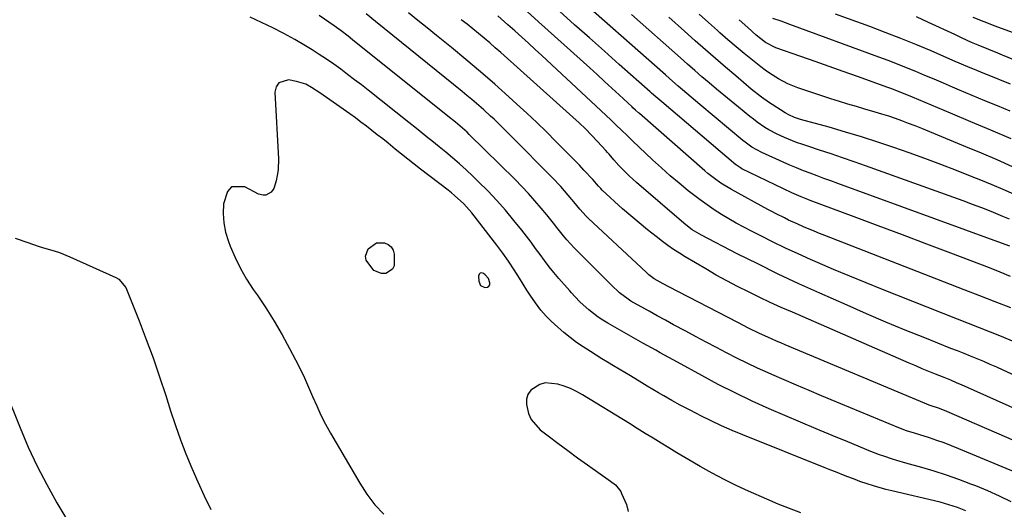
# Model space of a CAD drawing. Units: inches. Extents: x 1836153 to 1841550, y 421086 to 426462.
# Drawn here: x 1838492 to 1838858, y 425849 to 426031 of the extents above; entities that cross this region are included whole.
import ezdxf

# ---------------------------------------------------------------- set-up
doc = ezdxf.new("R2010")
doc.units = ezdxf.units.IN
doc.header["$MEASUREMENT"] = 0
for name, color, linetype in [('1', 7, 'Continuous'), ('7', 7, 'Continuous'), ('8', 7, 'Continuous')]:
    doc.layers.add(name, color=color, linetype=linetype)

msp = doc.modelspace()

# ---------------------------------------------------------------- linework, layer by layer
at = {"layer": '1', "color": 18}
msp.add_polyline3d([(1838663.33, 425932.07, 1720), (1838664.92, 425931.33, 1720), (1838665.9, 425931.46, 1720), (1838666.42, 425931.77, 1720), (1838666.69, 425932.32, 1720), (1838666.8, 425933.01, 1720), (1838666.21, 425934.69, 1720), (1838665.05, 425936.03, 1720), (1838664.44, 425936.52, 1720), (1838663.73, 425936.71, 1720), (1838663.15, 425936.64, 1720), (1838662.76, 425936.2, 1720), (1838662.51, 425935.52, 1720), (1838662.62, 425933.67, 1720), (1838663.33, 425932.07, 1720)], dxfattribs=at)
at = {"layer": '7', "color": 18}
for points in [[(1838879.95, 425866.39, 1728), (1838836.28, 425885.33, 1728), (1838833.55, 425886.41, 1728), (1838830.12, 425887.56, 1728), (1838829.16, 425887.91, 1728), (1838828.84, 425888.04, 1728), (1838776.32, 425910.06, 1728), (1838774.71, 425910.74, 1728), (1838773.12, 425911.42, 1728), (1838769.93, 425912.82, 1728), (1838766.77, 425914.28, 1728), (1838762.76, 425916.27, 1728), (1838758.77, 425918.31, 1728), (1838733.13, 425931.57, 1728), (1838731.04, 425932.67, 1728), (1838727.7, 425934.54, 1728), (1838725.73, 425936.02, 1728), (1838724.87, 425936.86, 1728), (1838724.73, 425937, 1728), (1838703.33, 425956.89, 1728), (1838702.48, 425957.71, 1728), (1838700.1, 425960.32, 1728), (1838697.85, 425963.06, 1728), (1838697.1, 425963.98, 1728), (1838694.45, 425967.15, 1728), (1838693.02, 425968.78, 1728), (1838690.04, 425971.92, 1728), (1838674.48, 425987.55, 1728), (1838672.02, 425990.01, 1728), (1838670.78, 425991.24, 1728), (1838668.29, 425993.67, 1728), (1838667.03, 425994.87, 1728), (1838664.46, 425997.21, 1728), (1838663.57, 425998, 1728), (1838660.05, 426001.05, 1728), (1838658.26, 426002.54, 1728), (1838656.45, 426004.02, 1728), (1838624.33, 426029.96, 1728), (1838620.83, 426032.76, 1728)], [(1838860, 425923.71, 1736), (1838854.24, 425925.95, 1736), (1838848.47, 425928.2, 1736), (1838842.71, 425930.44, 1736), (1838791.06, 425950.53, 1736), (1838789.05, 425951.32, 1736), (1838787.05, 425952.13, 1736), (1838783.07, 425953.82, 1736), (1838780.7, 425954.86, 1736), (1838777.57, 425956.32, 1736), (1838776.02, 425957.08, 1736), (1838772.95, 425958.64, 1736), (1838771.42, 425959.44, 1736), (1838769.9, 425960.26, 1736), (1838756.37, 425967.6, 1736), (1838752.5, 425969.93, 1736), (1838750.03, 425971.67, 1736), (1838747.66, 425973.54, 1736), (1838746.51, 425974.52, 1736), (1838722.22, 425995.79, 1736), (1838721.87, 425996.09, 1736), (1838720.84, 425997.03, 1736), (1838719.83, 425997.97, 1736), (1838719.49, 425998.29, 1736), (1838714.74, 426002.71, 1736), (1838712.02, 426005.23, 1736), (1838709.29, 426007.74, 1736), (1838706.55, 426010.24, 1736), (1838703.8, 426012.73, 1736), (1838684.76, 426029.83, 1736), (1838680.56, 426033.61, 1736)], [(1838859.96, 425935.43, 1738), (1838856.02, 425936.99, 1738), (1838852.06, 425938.53, 1738), (1838837.77, 425944, 1738), (1838828.81, 425947.42, 1738), (1838819.84, 425950.81, 1738), (1838810.86, 425954.18, 1738), (1838801.87, 425957.53, 1738), (1838785.6, 425963.55, 1738), (1838784.74, 425963.87, 1738), (1838782.19, 425964.88, 1738), (1838778.84, 425966.38, 1738), (1838760.28, 425975.36, 1738), (1838759.69, 425975.68, 1738), (1838758.57, 425976.42, 1738), (1838758.3, 425976.63, 1738), (1838758.04, 425976.84, 1738), (1838730.51, 426000.16, 1738), (1838728.37, 426001.99, 1738), (1838726.77, 426003.39, 1738), (1838726.24, 426003.85, 1738), (1838714.77, 426013.99, 1738), (1838709.22, 426018.91, 1738), (1838703.67, 426023.83, 1738), (1838698.13, 426028.77, 1738), (1838692.61, 426033.72, 1738)], [(1838859.53, 425956.62, 1742), (1838857.06, 425957.66, 1742), (1838852.68, 425959.44, 1742), (1838849.24, 425960.79, 1742), (1838845.79, 425962.12, 1742), (1838842.32, 425963.41, 1742), (1838838.84, 425964.68, 1742), (1838806.11, 425976.41, 1742), (1838801.87, 425977.91, 1742), (1838797.62, 425979.39, 1742), (1838793.35, 425980.82, 1742), (1838789.08, 425982.23, 1742), (1838785.08, 425983.53, 1742), (1838782.81, 425984.31, 1742), (1838780.56, 425985.12, 1742), (1838776.11, 425986.91, 1742), (1838773.3, 425988.16, 1742), (1838770.26, 425989.78, 1742), (1838768.79, 425990.68, 1742), (1838765.95, 425992.64, 1742), (1838764.56, 425993.67, 1742), (1838763.2, 425994.74, 1742), (1838759, 425998.12, 1742), (1838756.26, 426000.35, 1742), (1838753.52, 426002.6, 1742), (1838750.81, 426004.87, 1742), (1838748.11, 426007.16, 1742), (1838745.43, 426009.47, 1742), (1838742.75, 426011.79, 1742), (1838740.09, 426014.12, 1742), (1838737.43, 426016.46, 1742), (1838719.35, 426032.48, 1742)], [(1838860.71, 425976.1, 1746), (1838854.93, 425978.6, 1746), (1838849.12, 425981.06, 1746), (1838843.31, 425983.48, 1746), (1838826.96, 425990.24, 1746), (1838824.54, 425991.21, 1746), (1838822.1, 425992.16, 1746), (1838819.65, 425993.07, 1746), (1838817.19, 425993.95, 1746), (1838814.72, 425994.78, 1746), (1838812.23, 425995.59, 1746), (1838809.73, 425996.35, 1746), (1838805.91, 425997.45, 1746), (1838802.74, 425998.37, 1746), (1838799.58, 425999.31, 1746), (1838796.44, 426000.3, 1746), (1838793.3, 426001.32, 1746), (1838781.01, 426005.39, 1746), (1838777.32, 426006.83, 1746), (1838773.8, 426008.63, 1746), (1838770.45, 426010.75, 1746), (1838768.84, 426011.9, 1746), (1838767.27, 426013.11, 1746), (1838764.19, 426015.58, 1746), (1838761.12, 426018.08, 1746), (1838758.08, 426020.61, 1746), (1838755.08, 426023.18, 1746), (1838752.1, 426025.79, 1746), (1838751.22, 426026.57, 1746), (1838747.83, 426029.6, 1746), (1838744.45, 426032.65, 1746)], [(1838859.85, 426006.68, 1752), (1838851.33, 426010.11, 1752), (1838849.72, 426010.77, 1752), (1838846.52, 426012.1, 1752), (1838844.92, 426012.78, 1752), (1838841.73, 426014.16, 1752), (1838838.55, 426015.53, 1752), (1838830.48, 426019.01, 1752), (1838824.83, 426021.39, 1752), (1838819.16, 426023.7, 1752), (1838813.45, 426025.92, 1752), (1838807.71, 426028.07, 1752), (1838794.96, 426032.72, 1752)], [(1838860.2, 425851.83, 1724), (1838855.86, 425853.91, 1724), (1838851.45, 425855.85, 1724), (1838846.99, 425857.69, 1724), (1838845.19, 425858.4, 1724), (1838840.7, 425860.09, 1724), (1838836.18, 425861.69, 1724), (1838831.61, 425863.14, 1724), (1838827.01, 425864.5, 1724), (1838821.06, 425866.15, 1724), (1838817.78, 425867.11, 1724), (1838816.15, 425867.62, 1724), (1838812.91, 425868.7, 1724), (1838811.3, 425869.28, 1724), (1838808.12, 425870.51, 1724), (1838799.56, 425874, 1724), (1838793.71, 425876.41, 1724), (1838787.87, 425878.84, 1724), (1838782.04, 425881.31, 1724), (1838776.23, 425883.8, 1724), (1838770.39, 425886.33, 1724), (1838764.02, 425889.19, 1724), (1838757.72, 425892.17, 1724), (1838751.5, 425895.33, 1724), (1838745.34, 425898.6, 1724), (1838736.32, 425903.56, 1724), (1838734.71, 425904.44, 1724), (1838733.1, 425905.33, 1724), (1838729.9, 425907.1, 1724), (1838728.3, 425908, 1724), (1838725.1, 425909.79, 1724), (1838723.5, 425910.69, 1724), (1838710.53, 425918.02, 1724), (1838708.69, 425919.13, 1724), (1838706.9, 425920.32, 1724), (1838703.52, 425922.98, 1724), (1838700.31, 425925.85, 1724), (1838698.33, 425927.92, 1724), (1838697.05, 425929.34, 1724), (1838696.42, 425930.06, 1724), (1838692.37, 425934.69, 1724), (1838690.54, 425936.84, 1724), (1838688.76, 425939.02, 1724), (1838687.05, 425941.26, 1724), (1838685.38, 425943.53, 1724), (1838683.73, 425945.82, 1724), (1838682.05, 425948.08, 1724), (1838680.33, 425950.32, 1724), (1838678.59, 425952.54, 1724), (1838675.67, 425956.19, 1724), (1838672.56, 425959.93, 1724), (1838669.36, 425963.57, 1724), (1838666.02, 425967.09, 1724), (1838662.58, 425970.52, 1724), (1838660.4, 425972.62, 1724), (1838657.96, 425974.91, 1724), (1838655.48, 425977.16, 1724), (1838652.94, 425979.35, 1724), (1838650.38, 425981.5, 1724), (1838647.99, 425983.45, 1724), (1838645.18, 425985.73, 1724), (1838643.77, 425986.86, 1724), (1838640.94, 425989.11, 1724), (1838639.52, 425990.23, 1724), (1838636.69, 425992.48, 1724), (1838621.62, 426004.42, 1724), (1838619.09, 426006.4, 1724), (1838616.55, 426008.37, 1724), (1838613.99, 426010.31, 1724), (1838611.41, 426012.24, 1724), (1838608.8, 426014.12, 1724), (1838606.16, 426015.95, 1724), (1838603.48, 426017.73, 1724), (1838600.77, 426019.45, 1724), (1838598.37, 426020.94, 1724), (1838594.4, 426023.3, 1724), (1838590.36, 426025.54, 1724), (1838586.24, 426027.62, 1724), (1838582.05, 426029.59, 1724), (1838577.76, 426031.5, 1724)], [(1838863.4, 425862.09, 1726), (1838840.76, 425871.52, 1726), (1838838.06, 425872.6, 1726), (1838835.34, 425873.63, 1726), (1838832.59, 425874.59, 1726), (1838829.83, 425875.49, 1726), (1838826.23, 425876.6, 1726), (1838824.27, 425877.22, 1726), (1838821.35, 425878.19, 1726), (1838818.48, 425879.28, 1726), (1838789.8, 425891.13, 1726), (1838785.17, 425893.07, 1726), (1838780.55, 425895.02, 1726), (1838775.95, 425897.01, 1726), (1838771.35, 425899.01, 1726), (1838770, 425899.61, 1726), (1838766.1, 425901.38, 1726), (1838762.23, 425903.2, 1726), (1838758.4, 425905.1, 1726), (1838754.59, 425907.05, 1726), (1838750.81, 425909.04, 1726), (1838747.03, 425911.05, 1726), (1838743.25, 425913.06, 1726), (1838739.48, 425915.07, 1726), (1838734.94, 425917.51, 1726), (1838731.91, 425919.15, 1726), (1838728.88, 425920.8, 1726), (1838725.86, 425922.47, 1726), (1838722.85, 425924.16, 1726), (1838719.11, 425926.28, 1726), (1838718, 425926.95, 1726), (1838714.89, 425929.27, 1726), (1838711.72, 425932.24, 1726), (1838710.5, 425933.49, 1726), (1838698.02, 425946.05, 1726), (1838695.31, 425948.94, 1726), (1838694.03, 425950.46, 1726), (1838691.57, 425953.57, 1726), (1838690.34, 425955.13, 1726), (1838687.85, 425958.22, 1726), (1838685.81, 425960.72, 1726), (1838683.49, 425963.47, 1726), (1838681.11, 425966.17, 1726), (1838678.65, 425968.78, 1726), (1838676.13, 425971.34, 1726), (1838659.11, 425988.07, 1726), (1838658.29, 425988.86, 1726), (1838655.77, 425991.13, 1726), (1838654.04, 425992.6, 1726), (1838651.21, 425994.86, 1726), (1838615.84, 426023.16, 1726), (1838614.15, 426024.49, 1726), (1838611.58, 426026.45, 1726), (1838608.97, 426028.33, 1726), (1838603.43, 426032.22, 1726)], [(1838883.05, 425888.75, 1732), (1838857.17, 425900.65, 1732), (1838854.78, 425901.73, 1732), (1838852.38, 425902.79, 1732), (1838849.97, 425903.82, 1732), (1838847.54, 425904.82, 1732), (1838845.11, 425905.8, 1732), (1838842.68, 425906.78, 1732), (1838840.25, 425907.76, 1732), (1838837.81, 425908.73, 1732), (1838828.15, 425912.57, 1732), (1838820.89, 425915.5, 1732), (1838813.67, 425918.49, 1732), (1838806.47, 425921.56, 1732), (1838799.31, 425924.69, 1732), (1838789.16, 425929.19, 1732), (1838781.43, 425932.7, 1732), (1838773.75, 425936.29, 1732), (1838766.14, 425940.02, 1732), (1838758.56, 425943.83, 1732), (1838745.23, 425950.68, 1732), (1838744.36, 425951.14, 1732), (1838741.84, 425952.7, 1732), (1838739.47, 425954.48, 1732), (1838738.71, 425955.12, 1732), (1838721.17, 425970.28, 1732), (1838718.46, 425972.72, 1732), (1838717.15, 425973.99, 1732), (1838714.59, 425976.57, 1732), (1838712.73, 425978.61, 1732), (1838710.96, 425980.73, 1732), (1838710.35, 425981.42, 1732), (1838709.73, 425982.1, 1732), (1838706.64, 425985.48, 1732), (1838704.44, 425987.82, 1732), (1838702.19, 425990.11, 1732), (1838699.87, 425992.33, 1732), (1838697.51, 425994.5, 1732), (1838670.79, 426018.42, 1732), (1838668.75, 426020.22, 1732), (1838666.69, 426022, 1732), (1838664.61, 426023.76, 1732), (1838662.52, 426025.5, 1732), (1838660.41, 426027.22, 1732), (1838658.28, 426028.92, 1732), (1838656.15, 426030.61, 1732)], [(1838860.67, 425911.44, 1734), (1838856.61, 425913.11, 1734), (1838852.54, 425914.74, 1734), (1838848.46, 425916.36, 1734), (1838844.37, 425917.97, 1734), (1838840.29, 425919.58, 1734), (1838812.36, 425930.55, 1734), (1838806.32, 425932.97, 1734), (1838800.29, 425935.44, 1734), (1838794.29, 425937.98, 1734), (1838788.31, 425940.56, 1734), (1838785.76, 425941.68, 1734), (1838781.09, 425943.78, 1734), (1838776.44, 425945.93, 1734), (1838771.83, 425948.16, 1734), (1838767.24, 425950.44, 1734), (1838763.77, 425952.19, 1734), (1838760.95, 425953.67, 1734), (1838758.16, 425955.19, 1734), (1838755.4, 425956.78, 1734), (1838752.67, 425958.42, 1734), (1838750, 425960.14, 1734), (1838747.36, 425961.91, 1734), (1838744.79, 425963.78, 1734), (1838742.25, 425965.71, 1734), (1838740.38, 425967.18, 1734), (1838736.99, 425969.93, 1734), (1838733.64, 425972.75, 1734), (1838730.37, 425975.65, 1734), (1838727.15, 425978.61, 1734), (1838719.66, 425985.69, 1734), (1838717.63, 425987.63, 1734), (1838715.63, 425989.6, 1734), (1838713.62, 425991.56, 1734), (1838712.61, 425992.53, 1734), (1838711.58, 425993.49, 1734), (1838686.03, 426017.3, 1734), (1838683.54, 426019.6, 1734), (1838681.05, 426021.89, 1734), (1838678.55, 426024.17, 1734), (1838676.04, 426026.43, 1734), (1838673.46, 426028.75, 1734), (1838672.23, 426029.85, 1734), (1838669.76, 426032.02, 1734)], [(1838861.34, 425965.8, 1744), (1838857.22, 425967.6, 1744), (1838853.09, 425969.34, 1744), (1838848.94, 425971.05, 1744), (1838845.67, 425972.37, 1744), (1838839.86, 425974.68, 1744), (1838834.02, 425976.93, 1744), (1838828.16, 425979.09, 1744), (1838822.27, 425981.2, 1744), (1838816.6, 425983.18, 1744), (1838810.65, 425985.19, 1744), (1838804.68, 425987.13, 1744), (1838798.67, 425988.96, 1744), (1838792.63, 425990.7, 1744), (1838782.05, 425993.66, 1744), (1838781.3, 425993.88, 1744), (1838779.81, 425994.39, 1744), (1838777.65, 425995.34, 1744), (1838776.28, 425996.11, 1744), (1838771.5, 425999.11, 1744), (1838770.48, 425999.76, 1744), (1838767.51, 426001.85, 1744), (1838763.73, 426004.88, 1744), (1838757.99, 426009.74, 1744), (1838754.21, 426012.97, 1744), (1838750.45, 426016.21, 1744), (1838746.7, 426019.48, 1744), (1838742.97, 426022.77, 1744), (1838738.9, 426026.38, 1744), (1838733.16, 426031.5, 1744)], [(1838860.12, 425986.43, 1748), (1838852.65, 425989.61, 1748), (1838845.18, 425992.77, 1748), (1838837.7, 425995.93, 1748), (1838823.61, 426001.85, 1748), (1838820.16, 426003.28, 1748), (1838815.53, 426005.09, 1748), (1838814.37, 426005.52, 1748), (1838803.09, 426009.59, 1748), (1838797.86, 426011.46, 1748), (1838792.63, 426013.31, 1748), (1838787.38, 426015.14, 1748), (1838782.13, 426016.95, 1748), (1838772.79, 426020.15, 1748), (1838769.01, 426022.15, 1748), (1838765.61, 426024.9, 1748), (1838762.4, 426027.73, 1748), (1838759.24, 426030.62, 1748)], [(1838873.74, 426010.5, 1754), (1838856.99, 426017.43, 1754), (1838855.26, 426018.14, 1754), (1838851.81, 426019.54, 1754), (1838847.88, 426021.13, 1754), (1838845.38, 426022.21, 1754), (1838841.67, 426023.93, 1754), (1838839.21, 426025.09, 1754), (1838829.51, 426029.63, 1754), (1838825, 426031.66, 1754)], [(1838863.42, 426024.93, 1756), (1838854.21, 426028.21, 1756), (1838850.11, 426029.78, 1756), (1838846.06, 426031.46, 1756)], [(1838843.34, 425848.46, 1722), (1838840.23, 425849.72, 1722), (1838838.64, 425850.26, 1722), (1838835.42, 425851.22, 1722), (1838833.79, 425851.64, 1722), (1838815.91, 425855.84, 1722), (1838813.6, 425856.42, 1722), (1838809.02, 425857.73, 1722), (1838806.75, 425858.46, 1722), (1838804.07, 425859.37, 1722), (1838802.25, 425860.03, 1722), (1838798.62, 425861.43, 1722), (1838795.01, 425862.89, 1722), (1838793.21, 425863.61, 1722), (1838791.4, 425864.34, 1722), (1838760.59, 425876.65, 1722), (1838756.63, 425878.3, 1722), (1838752.71, 425880.01, 1722), (1838748.83, 425881.83, 1722), (1838744.99, 425883.72, 1722), (1838743.64, 425884.41, 1722), (1838740.51, 425886.04, 1722), (1838737.4, 425887.7, 1722), (1838734.31, 425889.41, 1722), (1838731.25, 425891.16, 1722), (1838729.35, 425892.27, 1722), (1838725.16, 425894.74, 1722), (1838723.07, 425895.98, 1722), (1838718.91, 425898.49, 1722), (1838716.82, 425899.74, 1722), (1838712.65, 425902.24, 1722), (1838710.43, 425903.58, 1722), (1838708.31, 425904.87, 1722), (1838704.1, 425907.52, 1722), (1838701.41, 425909.24, 1722), (1838698.94, 425910.92, 1722), (1838696.53, 425912.69, 1722), (1838694.23, 425914.58, 1722), (1838691.99, 425916.56, 1722), (1838689.52, 425918.86, 1722), (1838687.67, 425920.7, 1722), (1838685.71, 425922.9, 1722), (1838683.62, 425925.59, 1722), (1838681.7, 425928.41, 1722), (1838680.49, 425930.34, 1722), (1838677.77, 425934.76, 1722), (1838675.77, 425937.9, 1722), (1838673.7, 425941, 1722), (1838671.53, 425944.03, 1722), (1838669.3, 425947.02, 1722), (1838660.06, 425958.93, 1722), (1838657.05, 425962.35, 1722), (1838653.69, 425965.43, 1722), (1838652.52, 425966.4, 1722), (1838651.33, 425967.34, 1722), (1838641.07, 425975.22, 1722), (1838638.7, 425977.05, 1722), (1838636.34, 425978.9, 1722), (1838634, 425980.76, 1722), (1838631.66, 425982.63, 1722), (1838628.99, 425984.79, 1722), (1838626.99, 425986.38, 1722), (1838624.99, 425987.97, 1722), (1838622.98, 425989.56, 1722), (1838620.95, 425991.12, 1722), (1838618.91, 425992.66, 1722), (1838616.85, 425994.17, 1722), (1838614.77, 425995.66, 1722), (1838603.69, 426003.48, 1722), (1838600.61, 426005.49, 1722), (1838598.47, 426006.66, 1722), (1838595.01, 426007.75, 1722), (1838592.07, 426008.26, 1722), (1838588.46, 426007.23, 1722), (1838587.51, 426005.74, 1722), (1838587.01, 426003.76, 1722), (1838588.32, 425979.07, 1722), (1838588.21, 425974.92, 1722), (1838587.88, 425972.88, 1722), (1838587.42, 425970.85, 1722), (1838586.61, 425967.99, 1722), (1838585.67, 425966.59, 1722), (1838583.58, 425965.6, 1722), (1838582.68, 425965.48, 1722), (1838580.89, 425965.93, 1722), (1838575.86, 425968.58, 1722), (1838570.95, 425968.58, 1722), (1838569.35, 425966.95, 1722), (1838567.94, 425962.34, 1722), (1838567.8, 425958.78, 1722), (1838568, 425955.26, 1722), (1838568.69, 425951.81, 1722), (1838569.73, 425948.4, 1722), (1838570.41, 425946.62, 1722), (1838572.2, 425942.44, 1722), (1838574.18, 425938.36, 1722), (1838576.45, 425934.43, 1722), (1838578.92, 425930.61, 1722), (1838580.37, 425928.54, 1722), (1838583.61, 425923.7, 1722), (1838586.73, 425918.79, 1722), (1838589.65, 425913.76, 1722), (1838592.46, 425908.65, 1722), (1838594.63, 425904.51, 1722), (1838596.33, 425901.15, 1722), (1838597.97, 425897.75, 1722), (1838599.52, 425894.31, 1722), (1838601, 425890.84, 1722), (1838602.51, 425887.38, 1722), (1838604.1, 425883.97, 1722), (1838605.83, 425880.62, 1722), (1838607.66, 425877.32, 1722), (1838618.46, 425858.67, 1722), (1838621.12, 425854.59, 1722), (1838624.04, 425850.73, 1722), (1838627.35, 425847.19, 1722)], [(1838490.58, 425949.6, 1724), (1838495.32, 425947.93, 1724), (1838499.22, 425946.64, 1724), (1838501.19, 425946.05, 1724), (1838505.13, 425944.91, 1724), (1838507.08, 425944.26, 1724), (1838510.89, 425942.73, 1724), (1838527.98, 425935.04, 1724), (1838529.15, 425934.38, 1724), (1838531.64, 425931.29, 1724), (1838536.6, 425918.9, 1724), (1838539.26, 425912.05, 1724), (1838541.81, 425905.16, 1724), (1838544.2, 425898.21, 1724), (1838546.49, 425891.23, 1724), (1838548.28, 425885.54, 1724), (1838550.06, 425880.17, 1724), (1838551.94, 425874.84, 1724), (1838553.98, 425869.58, 1724), (1838556.13, 425864.35, 1724), (1838558.41, 425859.17, 1724), (1838560.75, 425854.02, 1724), (1838563.19, 425848.92, 1724)], [(1838624.63, 425947.81, 1722), (1838627.69, 425947.92, 1722), (1838629.08, 425947.26, 1722), (1838630.19, 425946.37, 1722), (1838630.88, 425945.12, 1722), (1838631.29, 425943.64, 1722), (1838631.23, 425939.31, 1722), (1838630.65, 425938.05, 1722), (1838628.19, 425936.53, 1722), (1838626.54, 425936.51, 1722), (1838623.68, 425937.62, 1722), (1838620.82, 425941.49, 1722), (1838620.58, 425942.88, 1722), (1838621.64, 425945.6, 1722), (1838624.63, 425947.81, 1722)], [(1838487.11, 425892.52, 1726), (1838492.43, 425879.25, 1726), (1838495.49, 425872.11, 1726), (1838498.75, 425865.07, 1726), (1838502.34, 425858.19, 1726), (1838506.14, 425851.41, 1726), (1838512.13, 425841.27, 1726)]]:
    msp.add_polyline3d(points, dxfattribs=at)
at = {"layer": '8', "color": 18}
for points in [[(1838859.64, 425946.57, 1740), (1838855.18, 425948.27, 1740), (1838795.82, 425969.9, 1740), (1838793.26, 425970.83, 1740), (1838790.71, 425971.76, 1740), (1838788.16, 425972.71, 1740), (1838785.61, 425973.65, 1740), (1838783.07, 425974.62, 1740), (1838780.54, 425975.63, 1740), (1838778.04, 425976.69, 1740), (1838775.55, 425977.78, 1740), (1838767.59, 425981.39, 1740), (1838763.97, 425983.39, 1740), (1838761.46, 425985.2, 1740), (1838760.65, 425985.85, 1740), (1838744.71, 425999.11, 1740), (1838741.46, 426001.83, 1740), (1838739.85, 426003.2, 1740), (1838736.63, 426005.97, 1740), (1838733.44, 426008.76, 1740), (1838731.85, 426010.16, 1740), (1838695.92, 426041.92, 1740)], [(1838886.53, 425875.19, 1730), (1838841.72, 425895.18, 1730), (1838840.13, 425895.87, 1730), (1838837.71, 425896.88, 1730), (1838835.29, 425897.86, 1730), (1838832.04, 425899.17, 1730), (1838829.6, 425900.16, 1730), (1838827.18, 425901.16, 1730), (1838824.76, 425902.19, 1730), (1838822.35, 425903.22, 1730), (1838778.98, 425922.1, 1730), (1838774.87, 425923.92, 1730), (1838770.77, 425925.78, 1730), (1838766.7, 425927.69, 1730), (1838762.65, 425929.64, 1730), (1838758.64, 425931.66, 1730), (1838754.65, 425933.75, 1730), (1838750.72, 425935.93, 1730), (1838746.83, 425938.17, 1730), (1838739.24, 425942.66, 1730), (1838737.06, 425944, 1730), (1838734.92, 425945.39, 1730), (1838732.83, 425946.86, 1730), (1838730.77, 425948.38, 1730), (1838728.42, 425950.18, 1730), (1838725.24, 425952.68, 1730), (1838722.11, 425955.23, 1730), (1838719.04, 425957.85, 1730), (1838716.02, 425960.53, 1730), (1838708.44, 425967.42, 1730), (1838707.88, 425967.97, 1730), (1838707.09, 425968.86, 1730), (1838704.97, 425971.39, 1730), (1838701.65, 425974.87, 1730), (1838699.97, 425976.61, 1730), (1838696.61, 425980.05, 1730), (1838694.92, 425981.77, 1730), (1838691.26, 425985.48, 1730), (1838687.71, 425989.02, 1730), (1838684.12, 425992.51, 1730), (1838680.47, 425995.94, 1730), (1838676.78, 425999.33, 1730), (1838673.79, 426002.02, 1730), (1838668.54, 426006.68, 1730), (1838663.24, 426011.29, 1730), (1838657.88, 426015.81, 1730), (1838652.47, 426020.29, 1730), (1838646.99, 426024.75, 1730), (1838643.51, 426027.57, 1730), (1838640.02, 426030.37, 1730), (1838636.52, 426033.15, 1730)], [(1838859.81, 425996.65, 1750), (1838855.1, 425998.61, 1750), (1838850.39, 426000.57, 1750), (1838845.69, 426002.55, 1750), (1838840.99, 426004.54, 1750), (1838838.39, 426005.64, 1750), (1838834.99, 426007.08, 1750), (1838831.59, 426008.51, 1750), (1838828.18, 426009.93, 1750), (1838824.78, 426011.35, 1750), (1838821.36, 426012.74, 1750), (1838817.93, 426014.11, 1750), (1838814.48, 426015.44, 1750), (1838811.03, 426016.73, 1750), (1838778.05, 426028.89, 1750), (1838774.78, 426030.03, 1750), (1838771.7, 426031.02, 1750)], [(1838782.08, 425847.67, 1720), (1838777.86, 425849.29, 1720), (1838773.68, 425851, 1720), (1838769.52, 425852.78, 1720), (1838762.72, 425855.77, 1720), (1838758.16, 425857.87, 1720), (1838753.64, 425860.08, 1720), (1838749.21, 425862.43, 1720), (1838744.82, 425864.89, 1720), (1838742.09, 425866.48, 1720), (1838739.12, 425868.23, 1720), (1838736.16, 425869.99, 1720), (1838733.2, 425871.78, 1720), (1838730.26, 425873.57, 1720), (1838727.32, 425875.38, 1720), (1838724.38, 425877.18, 1720), (1838721.45, 425878.99, 1720), (1838718.51, 425880.8, 1720), (1838701.15, 425891.46, 1720), (1838698.95, 425892.68, 1720), (1838696.7, 425893.78, 1720), (1838694.36, 425894.68, 1720), (1838691.96, 425895.46, 1720), (1838687.22, 425895.9, 1720), (1838685.26, 425895.37, 1720), (1838681.89, 425893.18, 1720), (1838680.82, 425891.66, 1720), (1838680.35, 425889.87, 1720), (1838680.28, 425887.89, 1720), (1838681.09, 425884.55, 1720), (1838682.09, 425882.3, 1720), (1838685.39, 425878.56, 1720), (1838688.4, 425876.26, 1720), (1838692.01, 425873.52, 1720), (1838695.65, 425870.82, 1720), (1838699.32, 425868.15, 1720), (1838703.01, 425865.52, 1720), (1838711.5, 425859.53, 1720), (1838713.33, 425858.05, 1720), (1838714.88, 425856.3, 1720), (1838715.28, 425855.64, 1720), (1838715.64, 425854.95, 1720), (1838717.48, 425850.87, 1720), (1838718.03, 425848.28, 1720)]]:
    msp.add_polyline3d(points, dxfattribs=at)

doc.saveas('drawing.dxf')
